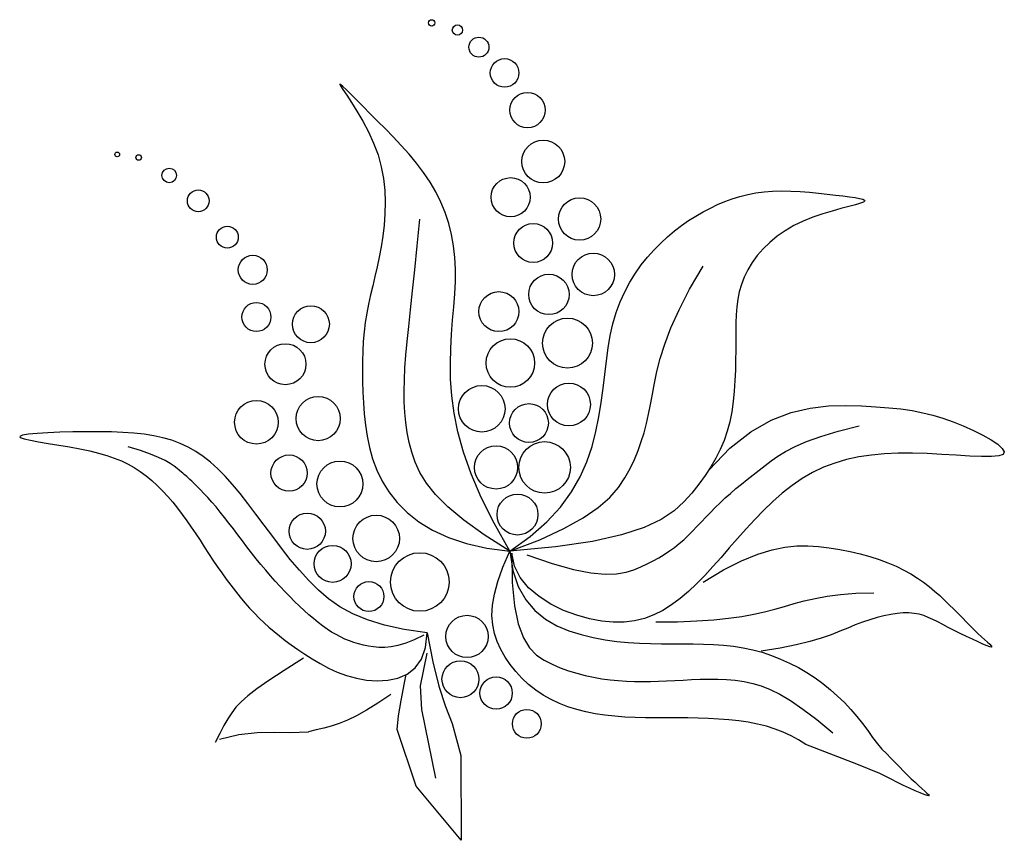
# Model space of a CAD drawing. Units: inches. Extents: x 73676 to 257410, y 51573 to 97787.
# Drawn here: x 87864 to 89071, y 59290 to 60295 of the extents above; entities that cross this region are included whole.
import ezdxf

# ---------------------------------------------------------------- set-up
doc = ezdxf.new("R2010")
doc.units = ezdxf.units.IN
doc.header["$MEASUREMENT"] = 0
doc.layers.add('CAY', color=94, linetype='Continuous')

# ---------------------------------------------------------------- blocks, each defined once
blk = doc.blocks.new('A$C308E6E63')
at = {"layer": 'CAY'}
for p, q in [((786.4, 1851.5), (784.3, 1852.1)), ((784.3, 1852.1), (786.1, 1848)), ((786.1, 1848), (792, 1838.8)), ((792, 1846.7), (786.4, 1851.5)), ((800.8, 1838.4), (792, 1846.7)), ((792, 1838.8), (801.3, 1824.9)), ((812.2, 1826.9), (800.8, 1838.4)), ((801.3, 1824.9), (813.1, 1807)), ((826, 1813), (812.2, 1826.9)), ((841.6, 1797.1), (826, 1813)), ((813.1, 1807), (826.5, 1785.7)), ((826.5, 1785.7), (840.6, 1761.7)), ((858.8, 1779.8), (841.6, 1797.1)), ((840.6, 1761.7), (854.5, 1735.5)), ((877.1, 1761.6), (858.8, 1779.8)), ((896.1, 1742.6), (877.1, 1761.6)), ((915.5, 1722.8), (896.1, 1742.6)), ((854.5, 1735.5), (867.3, 1707.7)), ((935, 1702.2), (915.5, 1722.8)), ((867.3, 1707.7), (878.1, 1679)), ((954.1, 1680.8), (935, 1702.2)), ((878.1, 1679), (886.1, 1650)), ((972.5, 1658.7), (954.1, 1680.8)), ((886.1, 1650), (891.5, 1620.9)), ((989.8, 1635.9), (972.5, 1658.7)), ((891.5, 1620.9), (894.6, 1591.9)), ((1005.6, 1612.3), (989.8, 1635.9)), ((1019.7, 1588.1), (1005.6, 1612.3)), ((894.6, 1591.9), (895.7, 1563.1)), ((1032, 1563.2), (1019.7, 1588.1)), ((1728, 1564.7), (1746.2, 1571.4)), ((1746.2, 1571.4), (1764.8, 1577.1)), ((1764.8, 1577.1), (1783.8, 1581.9)), ((1783.8, 1581.9), (1803.4, 1585.7)), ((1803.4, 1585.7), (1823.8, 1588.5)), ((1823.8, 1588.5), (1845, 1590.1)), ((1845, 1590.1), (1867.1, 1590.7)), ((1867.1, 1590.7), (1889.8, 1590.3)), ((1889.8, 1590.3), (1912.8, 1589.2)), ((1912.8, 1589.2), (1935.5, 1587.5)), ((1935.5, 1587.5), (1957.7, 1585.4)), ((1957.7, 1585.4), (1978.9, 1583)), ((1978.9, 1583), (1998.8, 1580.6)), ((1998.8, 1580.6), (2017.1, 1578.3)), ((2017.1, 1578.3), (2033.2, 1576.2)), ((2033.2, 1576.2), (2046.9, 1574.2)), ((2046.9, 1574.2), (2057.9, 1572.4)), ((2057.9, 1572.4), (2065.8, 1570.5)), ((2065.8, 1570.5), (2070.3, 1568.4)), ((2070.3, 1568.4), (2071.1, 1566.2)), ((895.7, 1563.1), (895, 1534.7)), ((1042.5, 1537.5), (1032, 1563.2)), ((1674.5, 1539.3), (1692.3, 1548.6)), ((1692.3, 1548.6), (1710.1, 1557.1)), ((1710.1, 1557.1), (1728, 1564.7)), ((2012.4, 1547.4), (1990.7, 1541.4)), ((2031.7, 1552.5), (2012.4, 1547.4)), ((2047.8, 1556.8), (2031.7, 1552.5)), ((2060.1, 1560.5), (2047.8, 1556.8)), ((2067.8, 1563.5), (2060.1, 1560.5)), ((2071.1, 1566.2), (2067.8, 1563.5)), ((895, 1534.7), (892.9, 1506.9)), ((973.9, 1455.9), (980.4, 1521.9)), ((1051.2, 1511.2), (1042.5, 1537.5)), ((1639.1, 1518), (1656.7, 1529.1)), ((1656.7, 1529.1), (1674.5, 1539.3)), ((1943.7, 1526.1), (1919.9, 1516.6)), ((1967.6, 1534.3), (1943.7, 1526.1)), ((1990.7, 1541.4), (1967.6, 1534.3)), ((892.9, 1506.9), (889.6, 1479.9)), ((1058.1, 1484.2), (1051.2, 1511.2)), ((1604.4, 1492.6), (1621.6, 1505.8)), ((1621.6, 1505.8), (1639.1, 1518)), ((1896.9, 1505.6), (1875.5, 1493.2)), ((1919.9, 1516.6), (1896.9, 1505.6)), ((889.6, 1479.9), (885.5, 1453.8)), ((1063.2, 1456.5), (1058.1, 1484.2)), ((1570.7, 1463), (1587.4, 1478.4)), ((1587.4, 1478.4), (1604.4, 1492.6)), ((1855.8, 1479.5), (1837.9, 1464.6)), ((1875.5, 1493.2), (1855.8, 1479.5)), ((885.5, 1453.8), (880.8, 1428.7)), ((967.9, 1397.4), (973.9, 1455.9)), ((1066.4, 1428), (1063.2, 1456.5)), ((1554.3, 1446.4), (1570.7, 1463)), ((1821.7, 1448.8), (1807.3, 1432.2)), ((1837.9, 1464.6), (1821.7, 1448.8)), ((880.8, 1428.7), (875.7, 1404.6)), ((1067.9, 1398.9), (1066.4, 1428)), ((1523.2, 1409.3), (1538.5, 1428.5)), ((1538.5, 1428.5), (1554.3, 1446.4)), ((1807.3, 1432.2), (1794.7, 1415)), ((875.7, 1404.6), (870.4, 1381.2)), ((1508.6, 1388.9), (1523.2, 1409.3)), ((1641.6, 1349.7), (1674.5, 1406.3)), ((1794.7, 1415), (1784.1, 1397.4)), ((870.4, 1381.2), (865.1, 1358.4)), ((962.5, 1345.6), (967.9, 1397.4)), ((1067.6, 1369.1), (1067.9, 1398.9)), ((1495, 1367.1), (1508.6, 1388.9)), ((1775.3, 1379.7), (1768.5, 1361.8)), ((1784.1, 1397.4), (1775.3, 1379.7)), ((865.1, 1358.4), (859.9, 1335.8)), ((1066.1, 1338.4), (1067.6, 1369.1)), ((1482.5, 1343.9), (1495, 1367.1)), ((1768.5, 1361.8), (1763.3, 1343.9)), ((859.9, 1335.8), (855, 1313.5)), ((957.5, 1299.6), (962.5, 1345.6)), ((1063.6, 1306.8), (1066.1, 1338.4)), ((1471.3, 1319.2), (1482.5, 1343.9)), ((1615.6, 1299.5), (1641.6, 1349.7)), ((1763.3, 1343.9), (1759.6, 1325.6)), ((855, 1313.5), (850.7, 1291.1)), ((1060.9, 1274.1), (1063.6, 1306.8)), ((1461.6, 1293.1), (1471.3, 1319.2)), ((1757.2, 1306.9), (1755.7, 1287.5)), ((1759.6, 1325.6), (1757.2, 1306.9)), ((850.7, 1291.1), (846.9, 1268.5)), ((953.2, 1258.6), (957.5, 1299.6)), ((1453.5, 1265.5), (1461.6, 1293.1)), ((1595.6, 1255), (1615.6, 1299.5)), ((1755.7, 1287.5), (1754.9, 1267.3)), ((846.9, 1268.5), (844, 1245.5)), ((949.4, 1221.8), (953.2, 1258.6)), ((1058.2, 1240.1), (1060.9, 1274.1)), ((1447.1, 1236.5), (1453.5, 1265.5)), ((1580.6, 1215.4), (1595.6, 1255)), ((1754.9, 1267.3), (1754.6, 1246.2)), ((844, 1245.5), (841.9, 1222.1)), ((1056.2, 1204.7), (1058.2, 1240.1)), ((1442, 1206), (1447.1, 1236.5)), ((1754.6, 1246.2), (1754.6, 1224)), ((841.9, 1222.1), (840.4, 1198.2)), ((946.4, 1188.3), (949.4, 1221.8)), ((1569.6, 1180.1), (1580.6, 1215.4)), ((1754.6, 1224), (1754.5, 1200.7)), ((840.4, 1198.2), (839.7, 1173.8)), ((944.1, 1157.3), (946.4, 1188.3)), ((1055.3, 1167.8), (1056.2, 1204.7)), ((1437.8, 1174.2), (1442, 1206)), ((1754.5, 1200.7), (1754.3, 1176.3)), ((839.7, 1173.8), (839.6, 1149)), ((1056, 1129.2), (1055.3, 1167.8)), ((1433.8, 1141.3), (1437.8, 1174.2)), ((1561.5, 1148.4), (1569.6, 1180.1)), ((1754.3, 1176.3), (1753.8, 1151.3)), ((839.6, 1149), (840, 1123.7)), ((942.5, 1128.1), (944.1, 1157.3)), ((1429.8, 1107.4), (1433.8, 1141.3)), ((1555.6, 1119.6), (1561.5, 1148.4)), ((1753.8, 1151.3), (1752.7, 1125.9)), ((840, 1123.7), (841, 1097.8)), ((941.8, 1100.3), (942.5, 1128.1)), ((1058.9, 1088.7), (1056, 1129.2)), ((1550.6, 1092.9), (1555.6, 1119.6)), ((1752.7, 1125.9), (1750.9, 1100.3)), ((841, 1097.8), (842.5, 1071.4)), ((942.1, 1073.8), (941.8, 1100.3)), ((1064.6, 1045.9), (1058.9, 1088.7)), ((1425.1, 1072.7), (1429.8, 1107.4)), ((1545.9, 1067.7), (1550.6, 1092.9)), ((1750.9, 1100.3), (1748.3, 1074.8)), ((842.5, 1071.4), (844.4, 1044.5)), ((943.4, 1048.1), (942.1, 1073.8)), ((1419.4, 1037.1), (1425.1, 1072.7)), ((1541, 1043.8), (1545.9, 1067.7)), ((1748.3, 1074.8), (1744.6, 1049.8)), ((1936.9, 1058.9), (1981.6, 1064)), ((1981.6, 1064), (2023.5, 1065.1)), ((2023.5, 1065.1), (2062.3, 1064)), ((2062.3, 1064), (2097.5, 1062.1)), ((2097.5, 1062.1), (2129.6, 1059.6)), ((844.4, 1044.5), (847.2, 1017.1)), ((945.9, 1023.2), (943.4, 1048.1)), ((1073.9, 1000.2), (1064.6, 1045.9)), ((1535.8, 1020.7), (1541, 1043.8)), ((1744.6, 1049.8), (1739.7, 1025.4)), ((1841.2, 1028.9), (1890, 1047.8)), ((1890, 1047.8), (1936.9, 1058.9)), ((2129.6, 1059.6), (2159.1, 1056.5)), ((2159.1, 1056.5), (2186.6, 1052.5)), ((2186.6, 1052.5), (2212.6, 1047.5)), ((2212.6, 1047.5), (2237.6, 1041.5)), ((2237.6, 1041.5), (2262.2, 1034.2)), ((847.2, 1017.1), (851.2, 989.6)), ((949.6, 998.8), (945.9, 1023.2)), ((1412, 1001), (1419.4, 1037.1)), ((1529.9, 998.4), (1535.8, 1020.7)), ((1739.7, 1025.4), (1733.5, 1002)), ((1791.2, 1000.5), (1841.2, 1028.9)), ((2005.4, 1001.9), (2057.1, 1015.1)), ((2262.2, 1034.2), (2287, 1025.4)), ((2287, 1025.4), (2312.2, 1015.3)), ((2312.2, 1015.3), (2336.9, 1004.2)), ((7.1, 992.2), (0, 989.5)), ((0, 989.5), (1.5, 986.6)), ((21.8, 994.5), (7.1, 992.2)), ((42.8, 996.5), (21.8, 994.5)), ((68.8, 998.2), (42.8, 996.5)), ((98.3, 999.5), (68.8, 998.2)), ((130, 1000.4), (98.3, 999.5)), ((162.5, 1000.9), (130, 1000.4)), ((194.4, 1000.9), (162.5, 1000.9)), ((224.6, 1000.4), (194.4, 1000.9)), ((253, 999.3), (224.6, 1000.4)), ((279.7, 997.4), (253, 999.3)), ((304.8, 994.6), (279.7, 997.4)), ((328.6, 990.8), (304.8, 994.6)), ((351.1, 985.9), (328.6, 990.8)), ((851.2, 989.6), (856.9, 961.9)), ((954.6, 974.7), (949.6, 998.8)), ((1087.5, 951), (1073.9, 1000.2)), ((1402.4, 964.4), (1412, 1001)), ((1523.2, 976.5), (1529.9, 998.4)), ((1733.5, 1002), (1725.8, 979.4)), ((1740.4, 960.7), (1791.2, 1000.5)), ((1962.8, 989.2), (2005.4, 1001.9)), ((2336.9, 1004.2), (2359.9, 992.6)), ((2359.9, 992.6), (2380.2, 981)), ((1.5, 986.6), (10.7, 983.4)), ((10.7, 983.4), (26.1, 980)), ((26.1, 980), (46.3, 976.3)), ((46.3, 976.3), (70, 972.3)), ((70, 972.3), (95.7, 968.1)), ((95.7, 968.1), (122.1, 963.7)), ((372.5, 979.8), (351.1, 985.9)), ((392.9, 972.2), (372.5, 979.8)), ((412.5, 963.2), (392.9, 972.2)), ((961.1, 950.6), (954.6, 974.7)), ((1515.4, 954.7), (1523.2, 976.5)), ((1725.8, 979.4), (1716.6, 957.3)), ((1899.8, 964.6), (1928, 976.7)), ((1928, 976.7), (1962.8, 989.2)), ((2380.2, 981), (2396.5, 970)), ((2396.5, 970), (2407.7, 960)), ((122.1, 963.7), (147.7, 958.9)), ((147.7, 958.9), (171.5, 953.9)), ((171.5, 953.9), (193.3, 948.5)), ((193.3, 948.5), (213.3, 942.7)), ((213.3, 942.7), (231.9, 936.3)), ((295.7, 955), (265.7, 964.2)), ((320.4, 946.2), (295.7, 955)), ((340.4, 937.8), (320.4, 946.2)), ((431.3, 952.5), (412.5, 963.2)), ((449.7, 940.2), (431.3, 952.5)), ((856.9, 961.9), (864.7, 934.3)), ((969.4, 926.2), (961.1, 950.6)), ((1106.3, 897.8), (1087.5, 951)), ((1389.9, 927.4), (1402.4, 964.4)), ((1506.3, 932.8), (1515.4, 954.7)), ((1689.2, 907.6), (1740.4, 960.7)), ((1716.6, 957.3), (1705.9, 935.8)), ((1841.5, 929.4), (1857.8, 941)), ((1857.8, 941), (1876.8, 952.7)), ((1876.8, 952.7), (1899.8, 964.6)), ((2086.9, 943.8), (2055.8, 939.1)), ((2119.1, 946.8), (2086.9, 943.8)), ((2152.7, 948.3), (2119.1, 946.8)), ((2187.6, 948.4), (2152.7, 948.3)), ((2223.7, 947.3), (2187.6, 948.4)), ((2259.9, 945.4), (2223.7, 947.3)), ((2295, 943.3), (2259.9, 945.4)), ((2327.8, 941.3), (2295, 943.3)), ((2356.9, 940.1), (2327.8, 941.3)), ((2399.3, 941.6), (2381.2, 940)), ((2410.1, 945.4), (2399.3, 941.6)), ((2407.7, 960), (2412.6, 951.6)), ((2412.6, 951.6), (2410.1, 945.4)), ((231.9, 936.3), (249.2, 929.3)), ((249.2, 929.3), (265.4, 921.5)), ((265.4, 921.5), (280.8, 912.9)), ((356.4, 930), (340.4, 937.8)), ((368.9, 922.8), (356.4, 930)), ((378.6, 916.4), (368.9, 922.8)), ((467.7, 926), (449.7, 940.2)), ((485.7, 910), (467.7, 926)), ((864.7, 934.3), (875, 906.9)), ((980.7, 901.2), (969.4, 926.2)), ((1373.5, 890.4), (1389.9, 927.4)), ((1495.8, 910.6), (1506.3, 932.8)), ((1705.9, 935.8), (1693.6, 914.5)), ((1811.8, 906.6), (1826.5, 918)), ((1826.5, 918), (1841.5, 929.4)), ((1997.2, 924.2), (1969.5, 913.7)), ((2025.9, 932.6), (1997.2, 924.2)), ((2055.8, 939.1), (2025.9, 932.6)), ((2381.2, 940), (2356.9, 940.1)), ((280.8, 912.9), (295.5, 903.4)), ((295.5, 903.4), (309.7, 892.9)), ((309.7, 892.9), (323.6, 881.5)), ((385.9, 910.7), (378.6, 916.4)), ((391.7, 906), (385.9, 910.7)), ((396.2, 902.1), (391.7, 906)), ((400, 899), (396.2, 902.1)), ((403.3, 896.3), (400, 899)), ((406.4, 893.7), (403.3, 896.3)), ((409.5, 891), (406.4, 893.7)), ((503.6, 892), (485.7, 910)), ((875, 906.9), (888.2, 880)), ((996.7, 874.9), (980.7, 901.2)), ((1131, 840), (1106.3, 897.8)), ((1483.2, 887.8), (1495.8, 910.6)), ((1679.8, 893.3), (1664.3, 872.1)), ((1693.6, 914.5), (1679.8, 893.3)), ((1782.9, 884), (1797.2, 895.3)), ((1797.2, 895.3), (1811.8, 906.6)), ((1942.9, 900.9), (1917.2, 885.9)), ((1969.5, 913.7), (1942.9, 900.9)), ((323.6, 881.5), (337, 869.2)), ((337, 869.2), (350, 856.2)), ((412.9, 887.9), (409.5, 891)), ((416.9, 884.1), (412.9, 887.9)), ((421.8, 879.4), (416.9, 884.1)), ((427.9, 873.6), (421.8, 879.4)), ((434.9, 866.6), (427.9, 873.6)), ((521.8, 871.9), (503.6, 892)), ((540.3, 849.7), (521.8, 871.9)), ((888.2, 880), (904.8, 853.5)), ((1018.9, 847), (996.7, 874.9)), ((1352.2, 853.3), (1373.5, 890.4)), ((1467.2, 864.3), (1483.2, 887.8)), ((1664.3, 872.1), (1647, 850.6)), ((1754.9, 861.4), (1768.7, 872.7)), ((1768.7, 872.7), (1782.9, 884)), ((1892.5, 868.8), (1868.6, 850)), ((1917.2, 885.9), (1892.5, 868.8)), ((350, 856.2), (362.7, 842.5)), ((442.9, 858.5), (434.9, 866.6)), ((451.6, 849.4), (442.9, 858.5)), ((461, 839.3), (451.6, 849.4)), ((559.4, 825.3), (540.3, 849.7)), ((904.8, 853.5), (925.1, 827.8)), ((1048.9, 816.9), (1018.9, 847)), ((1325.3, 816.4), (1352.2, 853.3)), ((1445.9, 840.1), (1467.2, 864.3)), ((1647, 850.6), (1627.6, 828.8)), ((1728.5, 838.5), (1741.5, 849.9)), ((1741.5, 849.9), (1754.9, 861.4)), ((1868.6, 850), (1845.4, 829.6)), ((362.7, 842.5), (374.9, 828.2)), ((374.9, 828.2), (386.8, 813.4)), ((470.9, 828.3), (461, 839.3)), ((481.1, 816.6), (470.9, 828.3)), ((579, 799.2), (559.4, 825.3)), ((925.1, 827.8), (949.4, 803.3)), ((1162.3, 777.2), (1131, 840)), ((1417.8, 815.3), (1445.9, 840.1)), ((1627.6, 828.8), (1603.6, 807.1)), ((1704, 815.1), (1716, 826.8)), ((1716, 826.8), (1728.5, 838.5)), ((1845.4, 829.6), (1822.9, 808.1)), ((386.8, 813.4), (398.4, 798.2)), ((398.4, 798.2), (409.6, 782.7)), ((491.6, 804), (481.1, 816.6)), ((502.2, 790.9), (491.6, 804)), ((599.2, 771.9), (579, 799.2)), ((949.4, 803.3), (978.3, 780.5)), ((1088.2, 784.1), (1048.9, 816.9)), ((1291.7, 779.9), (1325.3, 816.4)), ((1380.9, 789.8), (1417.8, 815.3)), ((1603.6, 807.1), (1572, 786)), ((1681.3, 791.6), (1692.5, 803.3)), ((1692.5, 803.3), (1704, 815.1)), ((1822.9, 808.1), (1801.1, 785.7)), ((409.6, 782.7), (420.5, 766.9)), ((512.8, 777.1), (502.2, 790.9)), ((523.6, 762.9), (512.8, 777.1)), ((978.3, 780.5), (1011.9, 759.8)), ((1138.4, 748.2), (1088.2, 784.1)), ((1201, 708.6), (1162.3, 777.2)), ((1250.6, 743.9), (1291.7, 779.9)), ((1333.7, 763.5), (1380.9, 789.8)), ((1572, 786), (1530.1, 766.1)), ((1659.6, 768.6), (1670.4, 780)), ((1670.4, 780), (1681.3, 791.6)), ((1801.1, 785.7), (1779.8, 762.7)), ((420.5, 766.9), (431.3, 750.9)), ((431.3, 750.9), (441.9, 734.8)), ((534.6, 748.4), (523.6, 762.9)), ((545.6, 733.7), (534.6, 748.4)), ((620, 743.9), (599.2, 771.9)), ((1011.9, 759.8), (1050.6, 741.8)), ((1201, 708.6), (1138.4, 748.2)), ((1274.3, 736.4), (1333.7, 763.5)), ((1530.1, 766.1), (1474.9, 747.9)), ((1638, 746.7), (1648.8, 757.4)), ((1648.8, 757.4), (1659.6, 768.6)), ((1779.8, 762.7), (1759, 739.4)), ((441.9, 734.8), (452.4, 718.7)), ((556.8, 718.9), (545.6, 733.7)), ((641.3, 715.8), (620, 743.9)), ((1050.6, 741.8), (1094.8, 726.9)), ((1094.8, 726.9), (1144.8, 715.7)), ((1201, 708.6), (1250.6, 743.9)), ((1201, 708.6), (1274.3, 736.4)), ((1403.6, 731.9), (1313.2, 718.6)), ((1474.9, 747.9), (1403.6, 731.9)), ((1604.1, 717.5), (1615.7, 726.7)), ((1615.7, 726.7), (1627, 736.4)), ((1627, 736.4), (1638, 746.7)), ((1759, 739.4), (1738.6, 716.1)), ((452.4, 718.7), (462.9, 702.6)), ((462.9, 702.6), (473.5, 686.5)), ((568.1, 704.2), (556.8, 718.9)), ((579.5, 689.6), (568.1, 704.2)), ((663.1, 688.1), (641.3, 715.8)), ((1144.8, 715.7), (1201, 708.6)), ((1184, 669.2), (1201, 708.6)), ((1313.2, 718.6), (1201, 708.6)), ((1201, 708.6), (1208.3, 661.1)), ((1205.8, 703.4), (1207, 631.5)), ((1212.3, 671.8), (1205.8, 703.4)), ((1566.1, 692.3), (1579.4, 700.3)), ((1579.4, 700.3), (1592, 708.7)), ((1592, 708.7), (1604.1, 717.5)), ((1738.6, 716.1), (1718.5, 693.1)), ((1769, 684.7), (1808.3, 701)), ((1808.3, 701), (1843.4, 711.9)), ((1843.4, 711.9), (1875, 718.3)), ((1875, 718.3), (1904.1, 721.2)), ((1904.1, 721.2), (1931.4, 721.2)), ((1931.4, 721.2), (1957.7, 719.4)), ((1957.7, 719.4), (1983.8, 716.4)), ((1983.8, 716.4), (2009.5, 712.4)), ((2009.5, 712.4), (2034.7, 707.5)), ((2034.7, 707.5), (2059.3, 701.7)), ((2059.3, 701.7), (2083.1, 695.1)), ((473.5, 686.5), (484.2, 670.7)), ((591.1, 675.4), (579.5, 689.6)), ((685.4, 661.4), (663.1, 688.1)), ((1242.3, 699), (1305.1, 677.9)), ((1305.1, 677.9), (1357.1, 663.7)), ((1521.7, 669.7), (1537.4, 677)), ((1537.4, 677), (1552.1, 684.5)), ((1552.1, 684.5), (1566.1, 692.3)), ((1718.5, 693.1), (1698.6, 670.6)), ((1724.7, 662.2), (1769, 684.7)), ((2083.1, 695.1), (2105.8, 687.8)), ((2105.8, 687.8), (2127.4, 679.8)), ((2127.4, 679.8), (2147.6, 671.2)), ((484.2, 670.7), (495.1, 655)), ((495.1, 655), (506.2, 639.6)), ((602.8, 661.4), (591.1, 675.4)), ((614.6, 647.7), (602.8, 661.4)), ((708.3, 636.1), (685.4, 661.4)), ((1171.5, 634.3), (1184, 669.2)), ((1208.3, 661.1), (1221.7, 621.4)), ((1226.5, 643.6), (1212.3, 671.8)), ((1357.1, 663.7), (1399.8, 655.5)), ((1399.8, 655.5), (1434.5, 652.3)), ((1434.5, 652.3), (1462.7, 653.1)), ((1462.7, 653.1), (1485.7, 656.9)), ((1485.7, 656.9), (1504.9, 662.8)), ((1504.9, 662.8), (1521.7, 669.7)), ((1674.5, 632.7), (1724.7, 662.2)), ((1698.6, 670.6), (1678.7, 649)), ((2147.6, 671.2), (2166.3, 662.1)), ((2166.3, 662.1), (2183.6, 652.4)), ((2183.6, 652.4), (2199.7, 642.4)), ((506.2, 639.6), (517.4, 624.6)), ((626.4, 634.4), (614.6, 647.7)), ((638.3, 621.5), (626.4, 634.4)), ((731.9, 612.7), (708.3, 636.1)), ((1163.1, 603.3), (1171.5, 634.3)), ((1207, 631.5), (1212.6, 574.3)), ((1247, 618.6), (1226.5, 643.6)), ((1658.8, 628.5), (1638.7, 609.4)), ((1678.7, 649), (1658.8, 628.5)), ((2199.7, 642.4), (2214.7, 632)), ((2214.7, 632), (2228.7, 621.3)), ((517.4, 624.6), (528.8, 609.9)), ((528.8, 609.9), (540.2, 595.7)), ((650.1, 609), (638.3, 621.5)), ((661.9, 596.8), (650.1, 609)), ((757, 591.4), (731.9, 612.7)), ((1158.5, 575.6), (1163.1, 603.3)), ((1221.7, 621.4), (1240.1, 588.9)), ((1272.5, 596.9), (1247, 618.6)), ((1638.7, 609.4), (1618.2, 591.9)), ((2011.3, 602.3), (2049.2, 605)), ((2049.2, 605), (2092.7, 606)), ((2228.7, 621.3), (2241.8, 610.4)), ((2241.8, 610.4), (2254.3, 599.3)), ((540.2, 595.7), (551.8, 582)), ((551.8, 582), (563.4, 568.9)), ((673.7, 585.1), (661.9, 596.8)), ((685.4, 573.8), (673.7, 585.1)), ((784.6, 572.1), (757, 591.4)), ((1240.1, 588.9), (1262.6, 562.7)), ((1301.5, 578.4), (1272.5, 596.9)), ((1618.2, 591.9), (1597.4, 576.4)), ((1874, 572.8), (1897.8, 579.8)), ((1897.8, 579.8), (1922.4, 586.5)), ((1922.4, 586.5), (1948.9, 592.7)), ((1948.9, 592.7), (1978.2, 598)), ((1978.2, 598), (2011.3, 602.3)), ((2254.3, 599.3), (2266.2, 588.2)), ((2266.2, 588.2), (2277.7, 577.1)), ((563.4, 568.9), (575.1, 556.3)), ((575.1, 556.3), (586.8, 544.4)), ((696.9, 563), (685.4, 573.8)), ((708.4, 552.7), (696.9, 563)), ((816, 555), (784.6, 572.1)), ((851.9, 540), (816, 555)), ((1157.3, 550.6), (1158.5, 575.6)), ((1212.6, 574.3), (1221.8, 529.9)), ((1262.6, 562.7), (1288.4, 541.9)), ((1332.7, 563.1), (1301.5, 578.4)), ((1364.8, 551.1), (1332.7, 563.1)), ((1575.9, 563.1), (1553.8, 552.1)), ((1597.4, 576.4), (1575.9, 563.1)), ((1798.7, 553.6), (1825.4, 559.6)), ((1825.4, 559.6), (1850.2, 566)), ((1850.2, 566), (1874, 572.8)), ((2150, 555.8), (2134.3, 553.5)), ((2164.8, 557.1), (2150, 555.8)), ((2178.7, 557.1), (2164.8, 557.1)), ((2191.6, 555.9), (2178.7, 557.1)), ((2203.6, 553.6), (2191.6, 555.9)), ((2277.7, 577.1), (2288.8, 566.1)), ((2288.8, 566.1), (2299.5, 555.3)), ((2299.5, 555.3), (2309.8, 544.7)), ((586.8, 544.4), (598.7, 533)), ((598.7, 533), (610.8, 522)), ((719.8, 543), (708.4, 552.7)), ((731, 533.8), (719.8, 543)), ((742.2, 525.3), (731, 533.8)), ((893.6, 527.1), (851.9, 540)), ((1159, 527.9), (1157.3, 550.6)), ((1288.4, 541.9), (1316.4, 525.7)), ((1396.4, 542.3), (1364.8, 551.1)), ((1426.4, 536.6), (1396.4, 542.3)), ((1454.6, 534.1), (1426.4, 536.6)), ((1481.3, 534.4), (1454.6, 534.1)), ((1506.6, 537.7), (1481.3, 534.4)), ((1530.7, 543.6), (1506.6, 537.7)), ((1553.8, 552.1), (1530.7, 543.6)), ((1558.8, 534.9), (1612.1, 535.5)), ((1612.1, 535.5), (1659.1, 537.2)), ((1659.1, 537.2), (1700.5, 540)), ((1700.5, 540), (1737, 543.8)), ((1737, 543.8), (1769.5, 548.3)), ((1769.5, 548.3), (1798.7, 553.6)), ((2065.5, 534.3), (2047.5, 527.5)), ((2083.3, 540.4), (2065.5, 534.3)), ((2100.8, 545.7), (2083.3, 540.4)), ((2117.8, 550.1), (2100.8, 545.7)), ((2134.3, 553.5), (2117.8, 550.1)), ((2215.1, 550.3), (2203.6, 553.6)), ((2226.4, 546), (2215.1, 550.3)), ((2237.7, 540.9), (2226.4, 546)), ((2249.4, 535), (2237.7, 540.9)), ((2261.8, 528.5), (2249.4, 535)), ((2309.8, 544.7), (2319.8, 534.5)), ((2319.8, 534.5), (2329.4, 524.7)), ((610.8, 522), (623.5, 511.2)), ((623.5, 511.2), (636.7, 500.5)), ((753.3, 517.4), (742.2, 525.3)), ((764.2, 510.2), (753.3, 517.4)), ((775.1, 503.8), (764.2, 510.2)), ((942, 516.5), (893.6, 527.1)), ((998.2, 508.2), (942, 516.5)), ((994.6, 472.2), (998.2, 508.2)), ((998.2, 508.2), (1012.2, 437.5)), ((1163.5, 506.8), (1159, 527.9)), ((1170.2, 486.7), (1163.5, 506.8)), ((1221.8, 529.9), (1234.3, 496.3)), ((1316.4, 525.7), (1345.8, 513.3)), ((1345.8, 513.3), (1375.6, 503.8)), ((2009.9, 511.9), (1988.5, 503.5)), ((2029.2, 519.9), (2009.9, 511.9)), ((2047.5, 527.5), (2029.2, 519.9)), ((2275.1, 521.5), (2261.8, 528.5)), ((2289.5, 514.2), (2275.1, 521.5)), ((2304.7, 506.6), (2289.5, 514.2)), ((2329.4, 524.7), (2338.7, 515.4)), ((2338.7, 515.4), (2347.8, 506.7)), ((2347.8, 506.7), (2356.5, 498.8)), ((636.7, 500.5), (650.7, 489.8)), ((650.7, 489.8), (665.6, 478.9)), ((786, 498), (775.1, 503.8)), ((796.9, 492.9), (786, 498)), ((807.9, 488.4), (796.9, 492.9)), ((819.1, 484.4), (807.9, 488.4)), ((830.5, 481), (819.1, 484.4)), ((945.8, 482.9), (926.9, 477.3)), ((966.8, 491.2), (945.8, 482.9)), ((990.1, 502.4), (966.8, 491.2)), ((1179, 467.2), (1170.2, 486.7)), ((1234.3, 496.3), (1249.3, 471.5)), ((1375.6, 503.8), (1405.2, 496.4)), ((1405.2, 496.4), (1434.2, 490.9)), ((1434.2, 490.9), (1462.8, 487)), ((1462.8, 487), (1490.9, 484.3)), ((1490.9, 484.3), (1518.5, 482.7)), ((1518.5, 482.7), (1545.7, 481.9)), ((1935.8, 486.6), (1902.4, 478.5)), ((1964.1, 495), (1935.8, 486.6)), ((1988.5, 503.5), (1964.1, 495)), ((2319.9, 499.2), (2304.7, 506.6)), ((2334.6, 492.3), (2319.9, 499.2)), ((2348.3, 486), (2334.6, 492.3)), ((2360.4, 480.7), (2348.3, 486)), ((2356.5, 498.8), (2364.5, 491.6)), ((2364.5, 491.6), (2371.5, 485.5)), ((2371.5, 485.5), (2377.1, 480.4)), ((665.6, 478.9), (681.5, 467.6)), ((681.5, 467.6), (698.5, 456)), ((842.2, 478.1), (830.5, 481)), ((854.3, 475.6), (842.2, 478.1)), ((866.8, 473.7), (854.3, 475.6)), ((880.1, 472.5), (866.8, 473.7)), ((894.4, 472.4), (880.1, 472.5)), ((909.9, 473.9), (894.4, 472.4)), ((926.9, 477.3), (909.9, 473.9)), ((997.4, 458.7), (981.4, 378)), ((984.6, 443.9), (994.6, 472.2)), ((1189.5, 448.4), (1179, 467.2)), ((1249.3, 471.5), (1266.4, 453.7)), ((1545.7, 481.9), (1572.5, 481.6)), ((1572.5, 481.6), (1598.8, 481.5)), ((1598.8, 481.5), (1624.8, 481.5)), ((1624.8, 481.5), (1650.3, 481.3)), ((1650.3, 481.3), (1675.5, 480.7)), ((1675.5, 480.7), (1700.2, 479.7)), ((1700.2, 479.7), (1724.7, 477.9)), ((1724.7, 477.9), (1748.8, 475.3)), ((1748.8, 475.3), (1772.6, 471.6)), ((1772.6, 471.6), (1796.1, 466.7)), ((1796.1, 466.7), (1819.3, 460.5)), ((1863.1, 470.8), (1816.8, 463.7)), ((1819.3, 460.5), (1842.2, 452.9)), ((1902.4, 478.5), (1863.1, 470.8)), ((2370.3, 476.6), (2360.4, 480.7)), ((2377.4, 474.1), (2370.3, 476.6)), ((2377.1, 480.4), (2380.8, 476.6)), ((2381.4, 473.3), (2377.4, 474.1)), ((2380.8, 476.6), (2382.4, 474.2)), ((2382.4, 474.2), (2381.4, 473.3)), ((695.7, 446), (647.8, 415.8)), ((698.5, 456), (716.7, 444.3)), ((716.7, 444.3), (736, 432.8)), ((969.3, 422.4), (984.6, 443.9)), ((1012.2, 437.5), (1027.2, 377.9)), ((1201.7, 430.3), (1189.5, 448.4)), ((1266.4, 453.7), (1285, 440.9)), ((1285, 440.9), (1304.5, 431.1)), ((1842.2, 452.9), (1864.6, 444.1)), ((1864.6, 444.1), (1886.6, 434.1)), ((647.8, 415.8), (610.2, 391.1)), ((736, 432.8), (756.5, 422)), ((756.5, 422), (778.2, 412.2)), ((778.2, 412.2), (801, 403.8)), ((949.6, 407), (969.3, 422.4)), ((1215.5, 413.1), (1201.7, 430.3)), ((1230.6, 396.9), (1215.5, 413.1)), ((1304.5, 431.1), (1324.4, 422.8)), ((1324.4, 422.8), (1344.5, 415.5)), ((1344.5, 415.5), (1364.9, 409.2)), ((1886.6, 434.1), (1908, 423)), ((1908, 423), (1928.7, 410.8)), ((1928.7, 410.8), (1948.8, 397.7)), ((610.2, 391.1), (581.1, 370.9)), ((801, 403.8), (824.9, 397.1)), ((824.9, 397.1), (849.9, 392.6)), ((849.9, 392.6), (875.9, 390.6)), ((875.9, 390.6), (901.8, 391.9)), ((901.8, 391.9), (926.8, 397.1)), ((926.8, 397.1), (949.6, 407)), ((942.5, 385.4), (947, 405.9)), ((1247, 381.8), (1230.6, 396.9)), ((1364.9, 409.2), (1385.4, 403.9)), ((1385.4, 403.9), (1405.9, 399.5)), ((1405.9, 399.5), (1426.4, 395.9)), ((1426.4, 395.9), (1446.7, 393.1)), ((1446.7, 393.1), (1466.8, 391.1)), ((1466.8, 391.1), (1486.7, 389.8)), ((1486.7, 389.8), (1506.5, 389.1)), ((1506.5, 389.1), (1526.1, 388.8)), ((1526.1, 388.8), (1545.6, 389.1)), ((1545.6, 389.1), (1565.3, 389.7)), ((1565.3, 389.7), (1585.1, 390.5)), ((1585.1, 390.5), (1605.2, 391.5)), ((1605.2, 391.5), (1625.5, 392.6)), ((1625.5, 392.6), (1646.3, 393.7)), ((1646.3, 393.7), (1667.4, 394.6)), ((1667.4, 394.6), (1688.8, 395)), ((1688.8, 395), (1710.3, 394.9)), ((1710.3, 394.9), (1731.8, 394)), ((1731.8, 394), (1753.4, 392.1)), ((1753.4, 392.1), (1774.8, 389)), ((1774.8, 389), (1796.1, 384.4)), ((1948.8, 397.7), (1968.1, 383.7)), ((581.1, 370.9), (559, 354.1)), ((934.4, 342.4), (942.5, 385.4)), ((981.4, 378), (984.4, 320.1)), ((1027.2, 377.9), (1043.2, 328)), ((1264.5, 368), (1247, 381.8)), ((1282.9, 355.5), (1264.5, 368)), ((1796.1, 384.4), (1817.2, 378.2)), ((1817.2, 378.2), (1839.1, 369.6)), ((1839.1, 369.6), (1862.6, 357.9)), ((1968.1, 383.7), (1986.6, 368.9)), ((1986.6, 368.9), (2004.2, 353.3)), ((542.5, 339.4), (529.9, 325.9)), ((559, 354.1), (542.5, 339.4)), ((909.2, 357), (877.8, 335.9)), ((928.6, 304.8), (934.4, 342.4)), ((1302.3, 344.6), (1282.9, 355.5)), ((1322.4, 335.1), (1302.3, 344.6)), ((1862.6, 357.9), (1888.8, 342.1)), ((1888.8, 342.1), (1918.6, 321.6)), ((2004.2, 353.3), (2020.9, 337.2)), ((529.9, 325.9), (519.6, 312.4)), ((850.1, 318.8), (825.3, 305.2)), ((877.8, 335.9), (850.1, 318.8)), ((984.4, 320.1), (1018.6, 152.2)), ((1043.2, 328), (1060, 286.4)), ((1343.3, 327), (1322.4, 335.1)), ((1364.9, 320.2), (1343.3, 327)), ((1387.2, 314.5), (1364.9, 320.2)), ((1410.2, 309.9), (1387.2, 314.5)), ((1918.6, 321.6), (1952.9, 295.6)), ((2020.9, 337.2), (2036.7, 320.5)), ((2036.7, 320.5), (2051.5, 303.6)), ((510.3, 297.7), (500.5, 281)), ((519.6, 312.4), (510.3, 297.7)), ((803, 294.5), (782.6, 286.2)), ((825.3, 305.2), (803, 294.5)), ((925.2, 271.8), (928.6, 304.8)), ((1433.8, 306.3), (1410.2, 309.9)), ((1457.9, 303.7), (1433.8, 306.3)), ((1482.7, 301.8), (1457.9, 303.7)), ((1507.9, 300.7), (1482.7, 301.8)), ((1533.4, 300.1), (1507.9, 300.7)), ((1559.2, 299.8), (1533.4, 300.1)), ((1585.1, 299.7), (1559.2, 299.8)), ((1611, 299.7), (1585.1, 299.7)), ((1636.9, 299.6), (1611, 299.7)), ((1662.6, 299.2), (1636.9, 299.6)), ((1688, 298.4), (1662.6, 299.2)), ((1713.1, 297.1), (1688, 298.4)), ((1737.7, 295.2), (1713.1, 297.1)), ((1761.8, 292.6), (1737.7, 295.2)), ((1785.2, 289.1), (1761.8, 292.6)), ((1952.9, 295.6), (1992.8, 263.2)), ((2051.5, 303.6), (2065.3, 286.4)), ((500.5, 281), (490.1, 261.8)), ((662.3, 264), (708, 265.8)), ((726.8, 270.3), (708, 265.8)), ((745, 274.7), (726.8, 270.3)), ((763.4, 279.8), (745, 274.7)), ((782.6, 286.2), (763.4, 279.8)), ((971.5, 133), (925.2, 271.8)), ((1060, 286.4), (1080.9, 208)), ((1808, 284.6), (1785.2, 289.1)), ((1829.9, 279.2), (1808, 284.6)), ((1851, 272.6), (1829.9, 279.2)), ((1871.1, 264.7), (1851, 272.6)), ((2065.3, 286.4), (2078.1, 269.1)), ((2078.1, 269.1), (2089.7, 251.8)), ((490.1, 261.8), (479.2, 239.8)), ((490, 247.8), (536.9, 258.9)), ((536.9, 258.9), (581.6, 264)), ((581.6, 264), (623.5, 265.1)), ((623.5, 265.1), (662.3, 264)), ((1890.3, 255.8), (1871.1, 264.7)), ((1908.6, 245.8), (1890.3, 255.8)), ((1926.2, 234.9), (1908.6, 245.8)), ((2089.7, 251.8), (2102.3, 236.2)), ((2050.9, 186.3), (1926.2, 234.9)), ((2102.3, 236.2), (2112.2, 223.5)), ((2112.2, 223.5), (2123.7, 212.4)), ((1080.9, 208), (1082, 0)), ((2123.7, 212.4), (2134.8, 201.4)), ((2134.8, 201.4), (2145.5, 190.6)), ((2107.8, 163.8), (2050.9, 186.3)), ((2145.5, 190.6), (2155.8, 180)), ((2155.8, 180), (2165.8, 169.7)), ((2165.8, 169.7), (2175.4, 159.9)), ((2121.1, 156.8), (2107.8, 163.8)), ((2135.6, 149.4), (2121.1, 156.8)), ((2150.7, 141.9), (2135.6, 149.4)), ((2175.4, 159.9), (2184.8, 150.7)), ((2184.8, 150.7), (2193.8, 142)), ((1082, 0), (971.5, 133)), ((2165.9, 134.5), (2150.7, 141.9)), ((2180.6, 127.6), (2165.9, 134.5)), ((2194.3, 121.3), (2180.6, 127.6)), ((2193.8, 142), (2202.5, 134)), ((2206.4, 116), (2194.3, 121.3)), ((2202.5, 134), (2210.5, 126.9)), ((2210.5, 126.9), (2217.5, 120.7)), ((2217.5, 120.7), (2223.1, 115.7)), ((2216.3, 111.9), (2206.4, 116)), ((2223.5, 109.4), (2216.3, 111.9)), ((2223.1, 115.7), (2226.8, 111.9)), ((2227.4, 108.6), (2223.5, 109.4)), ((2226.8, 111.9), (2228.4, 109.5)), ((2228.4, 109.5), (2227.4, 108.6))]:
    blk.add_line(p, q, dxfattribs=at)
for centre, radius in [((1009.6, 2002.3), 7.83), ((1072.6, 1984.8), 12.6), ((1125.2, 1942.8), 24.5), ((1188.2, 1879.7), 35), ((1244.3, 1788.7), 43.3), ((1282.8, 1662.7), 52.6), ((239, 1680.1), 5.92), ((291.5, 1672.6), 6.75), ((366.4, 1628.6), 17.8), ((1202.9, 1575.3), 47.9), ((437.6, 1566.4), 26.7), ((1371.9, 1521.9), 51.9), ((508.8, 1477.5), 26.7), ((1258.3, 1463.1), 47.6), ((571.1, 1397.4), 35.6), ((1405.5, 1386.1), 52.1), ((1296.8, 1337.1), 49.5), ((1174.2, 1295), 49), ((580, 1281.8), 35.6), ((713.5, 1264.1), 45.3), ((1342.4, 1218), 61.1), ((651.2, 1166.2), 50.3), ((1202.3, 1169), 59.4), ((1132.2, 1057), 57), ((1345.9, 1067.5), 52.6), ((731.3, 1032.9), 54.1), ((580, 1024), 53.4), ((1247.8, 1022), 47.6), ((1167.2, 913.4), 53), ((1286.3, 913.4), 63.1), ((660.1, 899.5), 44.5), ((784.6, 872.8), 56.2), ((1219.8, 797.9), 50.1), ((704.6, 757.2), 44.5), ((873.6, 739.4), 57), ((766.8, 677.2), 45.3), ((980.4, 632.7), 71.7), ((855.8, 597.1), 36.7), ((1096.1, 499.3), 51.9), ((1080, 394.6), 45.3), ((1167.4, 360.7), 39.6), ((1242.7, 285.3), 35.3)]:
    blk.add_circle(centre, radius, dxfattribs=at)

msp = doc.modelspace()

# ---------------------------------------------------------------- block references
at = {"layer": 'CAY', "xscale": 0.5, "yscale": 0.5, "zscale": 0.5}
msp.add_blockref('A$C308E6E63', (87864.4755, 59289.6328), dxfattribs=at)

doc.saveas('drawing.dxf')
